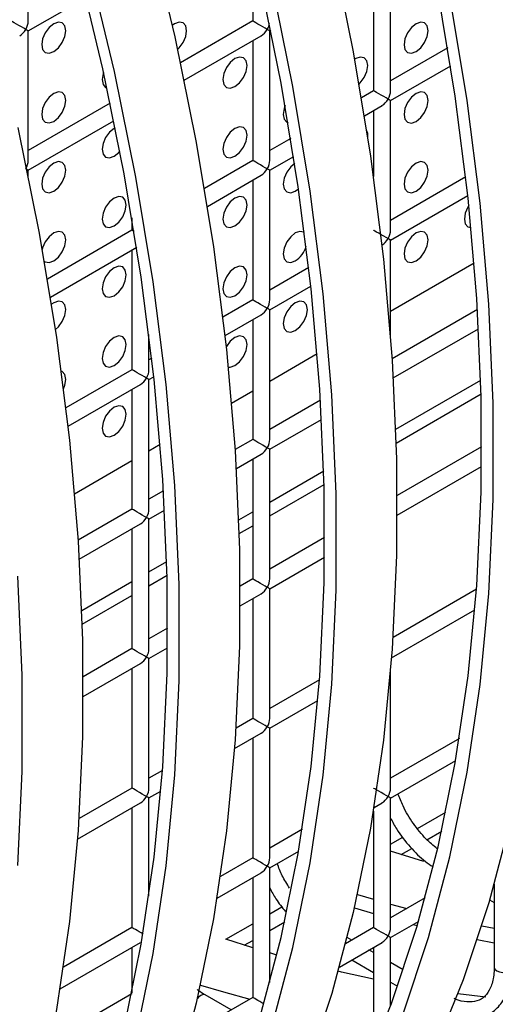
# Model space of a CAD drawing. Units: millimetres. Extents: x -2439 to 2841, y -1265 to 1971.
# Drawn here: x -1751 to -1723, y 1178 to 1236 of the extents above; entities that cross this region are included whole.
import ezdxf

# ---------------------------------------------------------------- set-up
doc = ezdxf.new("R2010")
doc.units = ezdxf.units.MM

msp = doc.modelspace()

# ---------------------------------------------------------------- linework, layer by layer
at = {"color": 7, "linetype": 'Continuous', "lineweight": 25}
for p, q in [((-1750.213, 1235.98), (-1750.213, 1243.568)), ((-1737.07, 1240.318), (-1737.07, 1235.979)), ((-1728.999, 1231.895), (-1728.999, 1239.483)), ((-1729.999, 1238.906), (-1729.999, 1231.895)), ((-1750.213, 1235.403), (-1746.826, 1237.358)), ((-1737.07, 1235.979), (-1741.301, 1233.537)), ((-1750.213, 1227.815), (-1750.213, 1235.403)), ((-1736.07, 1235.401), (-1736.005, 1235.439)), ((-1736.07, 1227.813), (-1736.07, 1235.401)), ((-1741.084, 1232.507), (-1736.57, 1235.113)), ((-1737.07, 1234.824), (-1737.07, 1227.813)), ((-1725.646, 1234.409), (-1728.999, 1232.473)), ((-1728.999, 1231.318), (-1725.476, 1233.352)), ((-1729.999, 1231.895), (-1730.706, 1231.487)), ((-1728.999, 1223.73), (-1728.999, 1231.318)), ((-1745.41, 1231.164), (-1750.213, 1228.392)), ((-1730.533, 1230.433), (-1729.499, 1231.029)), ((-1729.999, 1230.741), (-1729.999, 1226.871)), ((-1750.213, 1227.237), (-1745.197, 1230.133)), ((-1734.838, 1229.102), (-1736.07, 1228.391)), ((-1737.07, 1227.813), (-1739.899, 1226.181)), ((-1736.07, 1227.236), (-1734.668, 1228.045)), ((-1750.213, 1226.889), (-1750.213, 1227.237)), ((-1736.07, 1219.648), (-1736.07, 1227.236)), ((-1739.725, 1225.126), (-1736.57, 1226.947)), ((-1737.07, 1226.659), (-1737.07, 1219.648)), ((-1724.59, 1226.853), (-1728.999, 1224.307)), ((-1734.574, 1226.018), (-1734.383, 1226.159)), ((-1728.999, 1223.153), (-1724.47, 1225.768)), ((-1744.142, 1224.462), (-1744.142, 1223.731)), ((-1744.142, 1223.731), (-1749.091, 1220.874)), ((-1728.999, 1217.543), (-1728.999, 1223.153)), ((-1748.918, 1219.819), (-1743.861, 1222.739)), ((-1744.142, 1222.577), (-1744.142, 1215.566)), ((-1733.783, 1221.546), (-1736.07, 1220.225)), ((-1736.07, 1219.071), (-1733.662, 1220.461)), ((-1737.07, 1219.648), (-1738.815, 1218.641)), ((-1738.69, 1217.558), (-1736.57, 1218.782)), ((-1736.07, 1211.483), (-1736.07, 1219.071)), ((-1723.907, 1219.082), (-1728.905, 1216.197)), ((-1737.07, 1218.493), (-1737.07, 1211.483)), ((-1728.836, 1215.082), (-1723.844, 1217.963)), ((-1743.142, 1215.566), (-1743.142, 1217.633)), ((-1742.975, 1216.239), (-1743.142, 1216.143)), ((-1744.142, 1215.566), (-1748.008, 1213.334)), ((-1743.142, 1214.989), (-1742.855, 1215.154)), ((-1747.883, 1212.251), (-1743.642, 1214.7)), ((-1743.142, 1207.401), (-1743.142, 1214.989)), ((-1728.696, 1212.074), (-1723.72, 1214.946)), ((-1744.142, 1214.411), (-1744.142, 1207.401)), ((-1728.67, 1211.272), (-1723.699, 1214.142)), ((-1733.099, 1213.775), (-1736.07, 1212.06)), ((-1736.07, 1210.905), (-1733.036, 1212.657)), ((-1737.07, 1211.483), (-1738.097, 1210.89)), ((-1723.664, 1211.056), (-1728.616, 1208.198)), ((-1738.028, 1209.775), (-1736.57, 1210.617)), ((-1736.07, 1203.317), (-1736.07, 1210.905)), ((-1737.07, 1210.328), (-1737.07, 1203.317)), ((-1728.615, 1207.044), (-1723.671, 1209.898)), ((-1736.07, 1207.817), (-1732.913, 1209.639)), ((-1736.07, 1207), (-1732.892, 1208.835)), ((-1742.292, 1208.468), (-1743.142, 1207.978)), ((-1744.142, 1207.401), (-1747.289, 1205.583)), ((-1743.142, 1206.823), (-1742.229, 1207.35)), ((-1737.888, 1206.767), (-1737.07, 1207.239)), ((-1747.221, 1204.468), (-1743.642, 1206.534)), ((-1743.142, 1199.235), (-1743.142, 1206.823)), ((-1737.862, 1205.966), (-1737.07, 1206.423)), ((-1744.142, 1206.246), (-1744.142, 1199.235)), ((-1732.857, 1205.75), (-1736.07, 1203.894)), ((-1743.142, 1203.735), (-1742.105, 1204.333)), ((-1736.07, 1202.74), (-1732.863, 1204.591)), ((-1747.081, 1201.461), (-1744.142, 1203.157)), ((-1743.142, 1202.918), (-1742.084, 1203.529)), ((-1737.07, 1203.317), (-1737.808, 1202.891)), ((-1737.807, 1201.737), (-1736.57, 1202.451)), ((-1736.07, 1195.152), (-1736.07, 1202.74)), ((-1723.964, 1202.718), (-1728.853, 1199.895)), ((-1747.055, 1200.659), (-1744.142, 1202.341)), ((-1737.07, 1202.162), (-1737.07, 1195.152)), ((-1728.937, 1198.692), (-1724.058, 1201.509)), ((-1742.049, 1200.443), (-1743.142, 1199.812)), ((-1744.142, 1199.235), (-1747.001, 1197.585)), ((-1743.142, 1198.658), (-1742.056, 1199.285)), ((-1747, 1196.43), (-1743.642, 1198.369)), ((-1743.142, 1191.07), (-1743.142, 1198.658)), ((-1744.142, 1198.08), (-1744.142, 1191.07)), ((-1728.999, 1191.068), (-1728.999, 1197.9)), ((-1733.156, 1197.411), (-1736.07, 1195.729)), ((-1736.07, 1194.574), (-1733.251, 1196.202)), ((-1737.07, 1195.152), (-1738.046, 1194.589)), ((-1736.07, 1186.986), (-1736.07, 1194.574)), ((-1738.129, 1193.386), (-1736.57, 1194.286)), ((-1737.07, 1193.997), (-1737.07, 1186.986)), ((-1724.968, 1193.973), (-1728.999, 1191.646)), ((-1728.999, 1190.491), (-1725.181, 1192.695)), ((-1742.349, 1192.105), (-1743.142, 1191.647)), ((-1744.142, 1191.07), (-1747.238, 1189.282)), ((-1743.142, 1190.492), (-1742.443, 1190.896)), ((-1743.142, 1184.748), (-1743.142, 1190.492)), ((-1728.999, 1182.903), (-1728.999, 1190.491)), ((-1747.322, 1188.079), (-1743.642, 1190.204)), ((-1744.142, 1189.915), (-1744.142, 1182.904)), ((-1729.999, 1189.727), (-1729.999, 1182.903)), ((-1729.966, 1189.933), (-1729.499, 1190.202)), ((-1727.416, 1188.701), (-1725.763, 1189.655)), ((-1734.161, 1188.666), (-1736.07, 1187.564)), ((-1728.999, 1187.787), (-1728.285, 1188.199)), ((-1726.866, 1188.048), (-1726.003, 1188.547)), ((-1728.372, 1187.179), (-1727.754, 1187.536)), ((-1737.07, 1186.986), (-1738.961, 1185.895)), ((-1736.07, 1186.409), (-1734.374, 1187.388)), ((-1727.047, 1186.775), (-1728.999, 1187.379)), ((-1736.07, 1179.682), (-1736.07, 1186.409)), ((-1739.158, 1184.626), (-1736.57, 1186.12)), ((-1737.07, 1185.832), (-1737.07, 1178.821)), ((-1722.928, 1185.451), (-1722.928, 1180.572)), ((-1730.94, 1184.84), (-1729.999, 1184.563)), ((-1726.97, 1184.652), (-1728.999, 1183.48)), ((-1723.198, 1184.521), (-1722.928, 1184.365)), ((-1736.07, 1183.705), (-1735.356, 1184.117)), ((-1731.117, 1184.055), (-1729.999, 1183.722)), ((-1728.999, 1184.282), (-1728.051, 1184.027)), ((-1744.142, 1182.904), (-1748.153, 1180.588)), ((-1738.644, 1182.219), (-1737.07, 1183.128)), ((-1736.07, 1182.735), (-1735.195, 1183.24)), ((-1729.999, 1182.903), (-1731.629, 1181.962)), ((-1728.999, 1182.326), (-1727.362, 1183.271)), ((-1727.684, 1183.085), (-1727.436, 1183.021)), ((-1723.661, 1183.013), (-1722.928, 1182.871)), ((-1737.07, 1181.719), (-1738.644, 1182.219)), ((-1731.269, 1182.17), (-1731.536, 1182.325)), ((-1728.999, 1178.335), (-1728.999, 1182.326)), ((-1748.35, 1179.32), (-1743.642, 1182.038)), ((-1744.142, 1181.75), (-1744.142, 1179.073)), ((-1737.564, 1181.872), (-1737.07, 1182.157)), ((-1731.994, 1180.597), (-1729.499, 1182.037)), ((-1729.999, 1181.748), (-1729.999, 1176.49)), ((-1723.923, 1182.208), (-1722.928, 1182.01)), ((-1735.653, 1181.297), (-1736.07, 1181.418)), ((-1729.999, 1181.438), (-1730.268, 1181.593)), ((-1731.269, 1181.016), (-1729.999, 1180.283)), ((-1728.257, 1180.432), (-1728.999, 1180.86)), ((-1728.999, 1179.706), (-1728.589, 1179.469)), ((-1747.836, 1176.913), (-1744.148, 1179.042)), ((-1737.07, 1178.821), (-1740.821, 1176.656)), ((-1738.34, 1178.088), (-1739.856, 1178.964)), ((-1723.411, 1178.824), (-1725.058, 1179.029))]:
    msp.add_line(p, q, dxfattribs=at)
at = {"color": 8, "linetype": 'Continuous', "lineweight": 25}
for p, q in [((-1728.999, 1218.983), (-1724.099, 1221.812)), ((-1736.07, 1214.901), (-1733.291, 1216.506)), ((-1738.302, 1213.613), (-1737.07, 1214.324)), ((-1743.142, 1210.819), (-1742.484, 1211.199)), ((-1747.494, 1208.306), (-1744.142, 1210.242))]:
    msp.add_line(p, q, dxfattribs=at)
at = {"color": 7, "linetype": 'Continuous', "lineweight": 25, "flags": 128}
for points in [[(-1751.497, 1266.522), (-1749.065, 1260.215), (-1746.856, 1253.898), (-1744.877, 1247.588), (-1743.134, 1241.303), (-1741.631, 1235.058), (-1740.373, 1228.871), (-1739.362, 1222.759), (-1738.601, 1216.739), (-1738.093, 1210.825), (-1737.838, 1205.036), (-1737.838, 1199.386), (-1738.093, 1193.89), (-1738.601, 1188.564), (-1739.362, 1183.421), (-1740.373, 1178.477), (-1741.631, 1173.743), (-1743.134, 1169.234), (-1744.877, 1164.96), (-1746.856, 1160.935), (-1749.065, 1157.168), (-1751.497, 1153.67)], [(-1752.6, 1155.127), (-1750.391, 1158.894), (-1748.413, 1162.919), (-1746.67, 1167.193), (-1745.167, 1171.702), (-1743.908, 1176.436), (-1742.897, 1181.38), (-1742.137, 1186.523), (-1741.628, 1191.849), (-1741.374, 1197.345), (-1741.374, 1202.995), (-1741.628, 1208.784), (-1742.137, 1214.698), (-1742.897, 1220.718), (-1743.908, 1226.83), (-1745.167, 1233.017), (-1746.67, 1239.262), (-1748.413, 1245.547), (-1750.391, 1251.857), (-1752.6, 1258.174)], [(-1751.031, 1159.612), (-1749.067, 1163.608), (-1747.337, 1167.849), (-1745.845, 1172.324), (-1744.596, 1177.022), (-1743.593, 1181.93), (-1742.838, 1187.033), (-1742.333, 1192.32), (-1742.081, 1197.774), (-1742.081, 1203.382), (-1742.333, 1209.128), (-1742.838, 1214.996), (-1743.593, 1220.972), (-1744.596, 1227.038), (-1745.845, 1233.178), (-1747.337, 1239.376), (-1749.067, 1245.614), (-1751.031, 1251.877)], [(-1732.439, 1240.365), (-1731.18, 1234.178), (-1730.169, 1228.066), (-1729.409, 1222.045), (-1728.9, 1216.132), (-1728.646, 1210.343), (-1728.646, 1204.692), (-1728.9, 1199.197), (-1729.409, 1193.87), (-1730.169, 1188.728), (-1731.18, 1183.783), (-1732.439, 1179.05), (-1733.942, 1174.54), (-1735.685, 1170.267), (-1737.664, 1166.242), (-1739.872, 1162.475), (-1742.305, 1158.977), (-1744.955, 1155.757), (-1747.815, 1152.824), (-1750.879, 1150.186)], [(-1721.988, 1239.484), (-1720.977, 1233.373), (-1720.216, 1227.352), (-1719.708, 1221.439), (-1719.453, 1215.649), (-1719.453, 1209.999), (-1719.708, 1204.503), (-1720.216, 1199.177), (-1720.977, 1194.035), (-1721.988, 1189.09), (-1723.247, 1184.357), (-1724.75, 1179.847), (-1726.493, 1175.574), (-1728.471, 1171.548), (-1730.68, 1167.781), (-1733.112, 1164.283), (-1735.763, 1161.063), (-1738.623, 1158.131), (-1741.686, 1155.493), (-1744.944, 1153.157), (-1746.972, 1151.912)], [(-1751.914, 1151.602), (-1749.075, 1154.513), (-1746.444, 1157.709), (-1744.03, 1161.18), (-1741.838, 1164.919), (-1739.875, 1168.914), (-1738.145, 1173.155), (-1736.653, 1177.631), (-1735.404, 1182.329), (-1734.4, 1187.236), (-1733.645, 1192.34), (-1733.141, 1197.626), (-1732.888, 1203.081), (-1732.888, 1208.688), (-1733.141, 1214.434), (-1733.645, 1220.303), (-1734.4, 1226.278), (-1735.404, 1232.344), (-1736.653, 1238.485)], [(-1751.351, 1150.783), (-1748.49, 1153.716), (-1745.84, 1156.936), (-1743.408, 1160.434), (-1741.199, 1164.201), (-1739.221, 1168.226), (-1737.478, 1172.499), (-1735.975, 1177.009), (-1734.716, 1181.742), (-1733.705, 1186.687), (-1732.944, 1191.829), (-1732.436, 1197.156), (-1732.181, 1202.651), (-1732.181, 1208.302), (-1732.436, 1214.091), (-1732.944, 1220.004), (-1733.705, 1226.025), (-1734.716, 1232.137), (-1735.975, 1238.324)], [(-1748.049, 1152.606), (-1745.761, 1154.291), (-1742.721, 1156.909), (-1739.882, 1159.82), (-1737.252, 1163.015), (-1734.838, 1166.487), (-1732.646, 1170.226), (-1730.682, 1174.221), (-1728.952, 1178.462), (-1727.461, 1182.938), (-1726.211, 1187.636), (-1725.208, 1192.543), (-1724.453, 1197.647), (-1723.948, 1202.933), (-1723.696, 1208.387), (-1723.696, 1213.995), (-1723.948, 1219.741), (-1724.453, 1225.61), (-1725.208, 1231.585), (-1726.211, 1237.651)], [(-1751.922, 1149.089), (-1748.479, 1151.116), (-1745.222, 1153.452), (-1742.159, 1156.09), (-1739.298, 1159.022), (-1736.648, 1162.242), (-1734.215, 1165.74), (-1732.007, 1169.507), (-1730.028, 1173.533), (-1728.285, 1177.806), (-1726.782, 1182.316), (-1725.524, 1187.049), (-1724.512, 1191.994), (-1723.752, 1197.136), (-1723.243, 1202.462), (-1722.989, 1207.958), (-1722.989, 1213.608), (-1723.243, 1219.398), (-1723.752, 1225.311), (-1724.512, 1231.332), (-1725.524, 1237.443)], [(-1748.716, 1234.185), (-1748.446, 1234.403), (-1748.216, 1234.713), (-1748.063, 1235.066), (-1748.009, 1235.41), (-1748.063, 1235.691), (-1748.216, 1235.868), (-1748.446, 1235.912), (-1748.716, 1235.818), (-1748.987, 1235.6), (-1749.216, 1235.29), (-1749.37, 1234.937), (-1749.424, 1234.593), (-1749.37, 1234.312), (-1749.216, 1234.136), (-1748.987, 1234.091), (-1748.716, 1234.185)], [(-1741.468, 1234.313), (-1741.375, 1234.403), (-1741.145, 1234.712), (-1740.992, 1235.066), (-1740.938, 1235.409), (-1740.992, 1235.691), (-1741.145, 1235.867), (-1741.375, 1235.912), (-1741.645, 1235.818), (-1741.781, 1235.724)], [(-1727.503, 1234.183), (-1727.233, 1234.401), (-1727.003, 1234.711), (-1726.85, 1235.064), (-1726.796, 1235.408), (-1726.85, 1235.689), (-1727.003, 1235.866), (-1727.233, 1235.91), (-1727.503, 1235.816), (-1727.774, 1235.598), (-1728.003, 1235.288), (-1728.156, 1234.935), (-1728.21, 1234.591), (-1728.156, 1234.31), (-1728.003, 1234.134), (-1727.774, 1234.089), (-1727.503, 1234.183)], [(-1738.11, 1232.143), (-1737.839, 1232.361), (-1737.61, 1232.671), (-1737.457, 1233.024), (-1737.403, 1233.367), (-1737.457, 1233.649), (-1737.61, 1233.825), (-1737.839, 1233.87), (-1738.11, 1233.776), (-1738.38, 1233.557), (-1738.61, 1233.248), (-1738.763, 1232.895), (-1738.817, 1232.551), (-1738.763, 1232.27), (-1738.61, 1232.093), (-1738.38, 1232.049), (-1738.11, 1232.143)], [(-1730.843, 1232.287), (-1730.768, 1232.36), (-1730.539, 1232.67), (-1730.385, 1233.023), (-1730.332, 1233.367), (-1730.385, 1233.648), (-1730.539, 1233.825), (-1730.768, 1233.869), (-1731.039, 1233.775), (-1731.1, 1233.737)], [(-1745.803, 1232.988), (-1745.834, 1232.895), (-1745.888, 1232.552), (-1745.834, 1232.27), (-1745.681, 1232.094), (-1745.601, 1232.061)], [(-1748.716, 1230.102), (-1748.446, 1230.321), (-1748.216, 1230.63), (-1748.063, 1230.984), (-1748.009, 1231.327), (-1748.063, 1231.609), (-1748.216, 1231.785), (-1748.446, 1231.83), (-1748.716, 1231.735), (-1748.987, 1231.517), (-1749.216, 1231.208), (-1749.37, 1230.854), (-1749.424, 1230.511), (-1749.37, 1230.229), (-1749.216, 1230.053), (-1748.987, 1230.008), (-1748.716, 1230.102)], [(-1727.503, 1230.1), (-1727.233, 1230.319), (-1727.003, 1230.628), (-1726.85, 1230.982), (-1726.796, 1231.325), (-1726.85, 1231.607), (-1727.003, 1231.783), (-1727.233, 1231.828), (-1727.503, 1231.733), (-1727.774, 1231.515), (-1728.003, 1231.206), (-1728.156, 1230.852), (-1728.21, 1230.509), (-1728.156, 1230.227), (-1728.003, 1230.051), (-1727.774, 1230.006), (-1727.503, 1230.1)], [(-1735.166, 1231.024), (-1735.228, 1230.853), (-1735.281, 1230.509), (-1735.228, 1230.228), (-1735.074, 1230.052), (-1734.991, 1230.017)], [(-1750.824, 1229.751), (-1749.565, 1223.565), (-1748.554, 1217.453), (-1747.793, 1211.432), (-1747.285, 1205.519), (-1747.031, 1199.729), (-1747.031, 1194.079), (-1747.285, 1188.583), (-1747.793, 1183.257), (-1748.554, 1178.115), (-1749.565, 1173.17), (-1750.824, 1168.437)], [(-1745.115, 1229.728), (-1745.181, 1229.694), (-1745.451, 1229.475), (-1745.681, 1229.166), (-1745.834, 1228.813), (-1745.888, 1228.469), (-1745.834, 1228.188), (-1745.681, 1228.011), (-1745.451, 1227.967), (-1745.181, 1228.061), (-1745.181, 1228.061)], [(-1738.11, 1228.06), (-1737.839, 1228.278), (-1737.61, 1228.588), (-1737.457, 1228.941), (-1737.403, 1229.285), (-1737.457, 1229.566), (-1737.61, 1229.743), (-1737.839, 1229.787), (-1738.11, 1229.693), (-1738.38, 1229.475), (-1738.61, 1229.165), (-1738.763, 1228.812), (-1738.817, 1228.468), (-1738.763, 1228.187), (-1738.61, 1228.011), (-1738.38, 1227.966), (-1738.11, 1228.06)], [(-1745.181, 1228.061), (-1744.91, 1228.279), (-1744.844, 1228.353)], [(-1748.716, 1226.02), (-1748.446, 1226.238), (-1748.216, 1226.547), (-1748.063, 1226.901), (-1748.009, 1227.244), (-1748.063, 1227.526), (-1748.216, 1227.702), (-1748.446, 1227.747), (-1748.716, 1227.653), (-1748.987, 1227.434), (-1749.216, 1227.125), (-1749.37, 1226.772), (-1749.424, 1226.428), (-1749.37, 1226.147), (-1749.216, 1225.97), (-1748.987, 1225.926), (-1748.716, 1226.02)], [(-1734.604, 1227.633), (-1734.845, 1227.433), (-1735.074, 1227.124), (-1735.228, 1226.77), (-1735.281, 1226.427), (-1735.228, 1226.145), (-1735.074, 1225.969), (-1734.845, 1225.924), (-1734.574, 1226.018)], [(-1727.503, 1226.018), (-1727.233, 1226.236), (-1727.003, 1226.545), (-1726.85, 1226.899), (-1726.796, 1227.242), (-1726.85, 1227.524), (-1727.003, 1227.7), (-1727.233, 1227.745), (-1727.503, 1227.651), (-1727.774, 1227.432), (-1728.003, 1227.123), (-1728.156, 1226.77), (-1728.21, 1226.426), (-1728.156, 1226.145), (-1728.003, 1225.968), (-1727.774, 1225.924), (-1727.503, 1226.018)], [(-1745.181, 1223.978), (-1744.91, 1224.196), (-1744.681, 1224.506), (-1744.528, 1224.859), (-1744.474, 1225.203), (-1744.528, 1225.484), (-1744.681, 1225.661), (-1744.91, 1225.705), (-1745.181, 1225.611), (-1745.451, 1225.393), (-1745.681, 1225.083), (-1745.834, 1224.73), (-1745.888, 1224.386), (-1745.834, 1224.105), (-1745.681, 1223.929), (-1745.451, 1223.884), (-1745.181, 1223.978)], [(-1738.11, 1223.977), (-1737.839, 1224.196), (-1737.61, 1224.505), (-1737.457, 1224.859), (-1737.403, 1225.202), (-1737.457, 1225.483), (-1737.61, 1225.66), (-1737.839, 1225.704), (-1738.11, 1225.61), (-1738.38, 1225.392), (-1738.61, 1225.083), (-1738.763, 1224.729), (-1738.817, 1224.386), (-1738.763, 1224.104), (-1738.61, 1223.928), (-1738.38, 1223.883), (-1738.11, 1223.977)], [(-1724.408, 1225.178), (-1724.468, 1225.081), (-1724.621, 1224.728), (-1724.675, 1224.384), (-1724.621, 1224.103), (-1724.468, 1223.927), (-1724.279, 1223.88)], [(-1748.716, 1221.937), (-1748.446, 1222.155), (-1748.216, 1222.465), (-1748.063, 1222.818), (-1748.009, 1223.162), (-1748.063, 1223.443), (-1748.216, 1223.62), (-1748.446, 1223.664), (-1748.716, 1223.57), (-1748.987, 1223.352), (-1749.216, 1223.042), (-1749.37, 1222.689), (-1749.391, 1222.607)], [(-1734.031, 1223.589), (-1734.074, 1223.618), (-1734.304, 1223.663), (-1734.574, 1223.569), (-1734.845, 1223.35), (-1735.074, 1223.041), (-1735.228, 1222.688), (-1735.281, 1222.344), (-1735.228, 1222.063), (-1735.074, 1221.886), (-1734.845, 1221.842), (-1734.574, 1221.936), (-1734.574, 1221.936)], [(-1727.503, 1221.935), (-1727.233, 1222.153), (-1727.003, 1222.463), (-1726.85, 1222.816), (-1726.796, 1223.16), (-1726.85, 1223.441), (-1727.003, 1223.618), (-1727.233, 1223.662), (-1727.503, 1223.568), (-1727.774, 1223.35), (-1728.003, 1223.04), (-1728.156, 1222.687), (-1728.21, 1222.343), (-1728.156, 1222.062), (-1728.003, 1221.886), (-1727.774, 1221.841), (-1727.503, 1221.935)], [(-1749.271, 1221.927), (-1749.216, 1221.887), (-1748.987, 1221.843), (-1748.716, 1221.937)], [(-1745.181, 1219.895), (-1744.91, 1220.114), (-1744.681, 1220.423), (-1744.528, 1220.776), (-1744.474, 1221.12), (-1744.528, 1221.401), (-1744.681, 1221.578), (-1744.91, 1221.622), (-1745.181, 1221.528), (-1745.451, 1221.31), (-1745.681, 1221.001), (-1745.834, 1220.647), (-1745.888, 1220.304), (-1745.834, 1220.022), (-1745.681, 1219.846), (-1745.451, 1219.801), (-1745.181, 1219.895)], [(-1738.11, 1219.895), (-1737.839, 1220.113), (-1737.61, 1220.422), (-1737.457, 1220.776), (-1737.403, 1221.119), (-1737.457, 1221.401), (-1737.61, 1221.577), (-1737.839, 1221.622), (-1738.11, 1221.528), (-1738.38, 1221.309), (-1738.61, 1221), (-1738.763, 1220.647), (-1738.817, 1220.303), (-1738.763, 1220.022), (-1738.61, 1219.845), (-1738.38, 1219.801), (-1738.11, 1219.895)], [(-1748.622, 1217.916), (-1748.446, 1218.073), (-1748.216, 1218.382), (-1748.063, 1218.735), (-1748.009, 1219.079), (-1748.063, 1219.36), (-1748.216, 1219.537), (-1748.446, 1219.581), (-1748.716, 1219.487), (-1748.85, 1219.396)], [(-1734.574, 1217.853), (-1734.304, 1218.071), (-1734.074, 1218.381), (-1733.921, 1218.734), (-1733.867, 1219.078), (-1733.921, 1219.359), (-1734.074, 1219.536), (-1734.304, 1219.58), (-1734.574, 1219.486), (-1734.845, 1219.268), (-1735.074, 1218.958), (-1735.228, 1218.605), (-1735.281, 1218.261), (-1735.228, 1217.98), (-1735.074, 1217.803), (-1734.845, 1217.759), (-1734.574, 1217.853)], [(-1745.181, 1215.813), (-1744.91, 1216.031), (-1744.681, 1216.34), (-1744.528, 1216.694), (-1744.474, 1217.037), (-1744.528, 1217.319), (-1744.681, 1217.495), (-1744.91, 1217.54), (-1745.181, 1217.446), (-1745.451, 1217.227), (-1745.681, 1216.918), (-1745.834, 1216.564), (-1745.888, 1216.221), (-1745.834, 1215.94), (-1745.681, 1215.763), (-1745.451, 1215.719), (-1745.181, 1215.813)], [(-1738.11, 1215.812), (-1737.839, 1216.03), (-1737.61, 1216.34), (-1737.457, 1216.693), (-1737.403, 1217.037), (-1737.457, 1217.318), (-1737.61, 1217.494), (-1737.839, 1217.539), (-1738.11, 1217.445), (-1738.38, 1217.227), (-1738.61, 1216.917), (-1738.618, 1216.902)], [(-1738.496, 1215.722), (-1738.38, 1215.718), (-1738.11, 1215.812)], [(-1748.144, 1214.44), (-1748.063, 1214.653), (-1748.009, 1214.996), (-1748.063, 1215.278), (-1748.216, 1215.454), (-1748.279, 1215.482)], [(-1745.181, 1211.73), (-1744.91, 1211.948), (-1744.681, 1212.258), (-1744.528, 1212.611), (-1744.474, 1212.955), (-1744.528, 1213.236), (-1744.681, 1213.412), (-1744.91, 1213.457), (-1745.181, 1213.363), (-1745.451, 1213.145), (-1745.681, 1212.835), (-1745.834, 1212.482), (-1745.888, 1212.138), (-1745.834, 1211.857), (-1745.681, 1211.68), (-1745.451, 1211.636), (-1745.181, 1211.73)], [(-1750.821, 1186.542), (-1750.566, 1192.038), (-1750.566, 1197.688), (-1750.821, 1203.478)], [(-1729.999, 1179.887), (-1731.861, 1180.302), (-1732.063, 1180.35)], [(-1740.132, 1179.534), (-1738.772, 1179.137), (-1737.244, 1178.721)]]:
    msp.add_lwpolyline(points, dxfattribs=at)
at = {"color": 8, "linetype": 'Continuous', "lineweight": 25, "flags": 128}
for points in [[(-1722.928, 1180.572), (-1722.89, 1180.462), (-1722.782, 1180.368), (-1722.62, 1180.306), (-1722.428, 1180.284), (-1722.237, 1180.306), (-1722.075, 1180.368), (-1721.966, 1180.462), (-1721.928, 1180.572)], [(-1739.856, 1178.964), (-1739.971, 1178.986), (-1740.106, 1178.939), (-1740.241, 1178.83), (-1740.31, 1178.746)]]:
    msp.add_lwpolyline(points, dxfattribs=at)
at = {"color": 7, "linetype": 'Continuous', "lineweight": 25}
for centre, radius, start, end in [((-1731.042, 1229.286), 0.713, 351.81755, 25.7494), ((-1735.423, 1223.247), 1.562, 302.90459, 342.87092)]:
    msp.add_arc(centre, radius, start, end, dxfattribs=at)
for centre, major_axis, ratio, start_param, end_param in [((-1750.713, 1235.691), (0.5, -0.289), 0.00007, 0.785439, 3.141552), ((-1750.713, 1235.691), (0.354, 0.612), 0.577335, 4.71243, 5.497828), ((-1736.57, 1235.69), (0.5, -0.289), 0.00007, 0.785439, 3.141552), ((-1736.57, 1235.69), (0.354, 0.612), 0.577335, 4.71243, 5.255932), ((-1750.713, 1235.691), (0.354, 0.612), 0.577335, 3.92695, 4.71243), ((-1750.713, 1235.691), (0.5, -0.289), 0.00007, 0.000041, 0.785439), ((-1736.57, 1235.69), (0.354, 0.612), 0.577335, 3.92695, 4.71243), ((-1736.57, 1235.69), (0.5, -0.289), 0.00007, 0.000041, 0.785439), ((-1729.499, 1231.607), (0.5, -0.289), 0.00007, 0.785439, 3.141552), ((-1729.499, 1231.607), (0.354, 0.612), 0.577335, 4.71243, 5.497828), ((-1729.499, 1231.607), (0.354, 0.612), 0.577335, 3.92695, 4.71243), ((-1729.499, 1231.607), (0.5, -0.289), 0.00007, 0.000041, 0.785439), ((-1750.713, 1227.526), (0.354, 0.612), 0.577335, 4.71243, 5.497828), ((-1736.57, 1227.525), (0.5, -0.289), 0.00007, 0.785439, 3.141552), ((-1736.57, 1227.525), (0.354, 0.612), 0.577335, 4.71243, 5.497828), ((-1750.713, 1227.526), (0.5, -0.289), 0.00007, 0.000041, 0.785439), ((-1736.57, 1227.525), (0.354, 0.612), 0.577335, 3.92695, 4.71243), ((-1736.57, 1227.525), (0.5, -0.289), 0.00007, 0.000041, 0.785439), ((-1743.642, 1223.443), (0.5, -0.289), 0.00007, 2.392136, 3.141552), ((-1729.499, 1223.441), (0.5, -0.289), 0.00007, 0.785439, 3.141552), ((-1729.499, 1223.441), (0.354, 0.612), 0.577335, 4.71243, 5.497828), ((-1729.499, 1223.441), (0.354, 0.612), 0.577335, 3.92695, 4.71243), ((-1729.499, 1223.441), (0.5, -0.289), 0.00007, 0.000041, 0.785439), ((-1736.57, 1219.359), (0.5, -0.289), 0.00007, 0.785439, 3.141552), ((-1736.57, 1219.359), (0.354, 0.612), 0.577335, 3.92695, 4.71243), ((-1736.57, 1219.359), (0.354, 0.612), 0.577335, 4.71243, 5.497828), ((-1736.57, 1219.359), (0.5, -0.289), 0.00007, 0.000041, 0.785439), ((-1743.642, 1215.277), (0.5, -0.289), 0.00007, 0.785439, 3.141552), ((-1743.642, 1215.277), (0.354, 0.612), 0.577335, 3.92695, 4.71243), ((-1743.642, 1215.277), (0.354, 0.612), 0.577335, 4.71243, 5.497828), ((-1743.642, 1215.277), (0.5, -0.289), 0.00007, 0.000041, 0.785439), ((-1736.57, 1211.194), (0.5, -0.289), 0.00007, 0.785439, 3.141552), ((-1736.57, 1211.194), (0.354, 0.612), 0.577335, 4.71243, 5.497828), ((-1736.57, 1211.194), (0.354, 0.612), 0.577335, 3.92695, 4.71243), ((-1736.57, 1211.194), (0.5, -0.289), 0.00007, 0.000041, 0.785439), ((-1743.642, 1207.112), (0.5, -0.289), 0.00007, 0.785439, 3.141552), ((-1743.642, 1207.112), (0.354, 0.612), 0.577335, 4.71243, 5.497828), ((-1743.642, 1207.112), (0.354, 0.612), 0.577335, 3.92695, 4.71243), ((-1743.642, 1207.112), (0.5, -0.289), 0.00007, 0.000041, 0.785439), ((-1736.57, 1203.028), (0.5, -0.289), 0.00007, 0.785439, 3.141552), ((-1736.57, 1203.028), (0.354, 0.612), 0.577335, 4.71243, 5.497828), ((-1736.57, 1203.028), (0.354, 0.612), 0.577335, 3.92695, 4.71243), ((-1736.57, 1203.028), (0.5, -0.289), 0.00007, 0.000041, 0.785439), ((-1743.642, 1198.946), (0.5, -0.289), 0.00007, 0.785439, 3.141552), ((-1743.642, 1198.946), (0.354, 0.612), 0.577335, 4.71243, 5.497828), ((-1743.642, 1198.946), (0.354, 0.612), 0.577335, 3.92695, 4.71243), ((-1743.642, 1198.946), (0.5, -0.289), 0.00007, 0.000041, 0.785439), ((-1736.57, 1194.863), (0.5, -0.289), 0.00007, 0.785439, 3.141552), ((-1736.57, 1194.863), (0.354, 0.612), 0.577335, 4.71243, 5.497828), ((-1736.57, 1194.863), (0.354, 0.612), 0.577335, 3.92695, 4.71243), ((-1736.57, 1194.863), (0.5, -0.289), 0.00007, 0.000041, 0.785439), ((-1743.642, 1190.781), (0.5, -0.289), 0.00007, 0.785439, 3.141552), ((-1743.642, 1190.781), (0.354, 0.612), 0.577335, 4.71243, 5.497828), ((-1729.499, 1190.78), (0.5, -0.289), 0.00007, 0.785439, 3.141552), ((-1729.499, 1190.78), (0.354, 0.612), 0.577335, 4.71243, 5.497828), ((-1743.642, 1190.781), (0.354, 0.612), 0.577335, 3.92695, 4.71243), ((-1743.642, 1190.781), (0.5, -0.289), 0.00007, 0.000041, 0.785439), ((-1729.499, 1190.78), (0.354, 0.612), 0.577335, 3.92695, 4.71243), ((-1729.499, 1190.78), (0.5, -0.289), 0.00007, 0.000041, 0.785439), ((-1736.57, 1186.698), (0.5, -0.289), 0.00007, 0.785439, 3.141552), ((-1736.57, 1186.698), (0.354, 0.612), 0.577335, 4.71243, 5.497828), ((-1736.57, 1186.698), (0.354, 0.612), 0.577335, 3.92695, 4.71243), ((-1736.57, 1186.698), (0.5, -0.289), 0.00007, 0.000041, 0.785439), ((-1743.642, 1182.616), (0.5, -0.289), 0.00007, 1.262103, 3.141552), ((-1729.499, 1182.614), (0.5, -0.289), 0.00007, 0.785439, 3.141552), ((-1729.499, 1182.614), (0.354, 0.612), 0.577335, 4.71243, 5.497828), ((-1729.499, 1182.614), (0.354, 0.612), 0.577335, 3.92695, 4.71243), ((-1729.499, 1182.614), (0.5, -0.289), 0.00007, 0.000041, 0.785439), ((-1736.57, 1178.532), (0.5, -0.289), 0.00007, 1.255237, 3.141552)]:
    msp.add_ellipse(centre, major_axis=major_axis, ratio=ratio, start_param=start_param, end_param=end_param, dxfattribs=at)
for points, knots in [([(-1726.265, 1187.519), (-1726.489, 1187.703), (-1726.984, 1188.109), (-1727.675, 1188.981), (-1728.241, 1189.897), (-1728.47, 1190.502), (-1728.561, 1190.744)], [0, 0, 0, 0, 0.236145, 0.521971, 0.808917, 1, 1, 1, 1]), ([(-1728.999, 1189.315), (-1728.884, 1189.094), (-1728.563, 1188.483), (-1727.861, 1187.606), (-1727.133, 1186.874), (-1726.67, 1186.571), (-1726.526, 1186.477)], [0, 0, 0, 0, 0.18762, 0.51865, 0.850813, 1, 1, 1, 1]), ([(-1734.907, 1185.216), (-1735.061, 1185.454), (-1735.36, 1185.917), (-1735.543, 1186.419), (-1735.632, 1186.662)], [0, 0, 0, 0, 0.514991, 1, 1, 1, 1]), ([(-1736.07, 1185.233), (-1735.956, 1185.01), (-1735.701, 1184.512), (-1735.35, 1184.089), (-1735.157, 1183.855)], [0, 0, 0, 0, 0.447036, 1, 1, 1, 1]), ([(-1725.594, 1177.81), (-1725.299, 1177.711), (-1724.71, 1177.512), (-1723.843, 1177.558), (-1723.059, 1177.879), (-1722.452, 1178.49), (-1722.067, 1179.3), (-1721.938, 1180.032), (-1721.93, 1180.479), (-1721.928, 1180.572)], [0, 0, 0, 0, 0.155553, 0.310225, 0.475298, 0.633904, 0.792162, 0.95641, 1, 1, 1, 1]), ([(-1722.928, 1180.572), (-1722.934, 1180.417), (-1722.95, 1179.965), (-1723.122, 1179.35), (-1723.468, 1178.85), (-1723.914, 1178.579), (-1724.502, 1178.526), (-1724.984, 1178.608), (-1725.251, 1178.739), (-1725.27, 1178.748)], [0, 0, 0, 0, 0.093085, 0.271276, 0.450341, 0.638206, 0.816452, 0.987548, 1, 1, 1, 1]), ([(-1739.856, 1178.964), (-1739.996, 1179.041), (-1740.155, 1179.129), (-1740.31, 1179.268), (-1740.328, 1179.284)], [0, 0, 0, 0, 0.883689, 1, 1, 1, 1])]:
    msp.add_open_spline(points, degree=3, knots=knots, dxfattribs=at)

doc.saveas('drawing.dxf')
